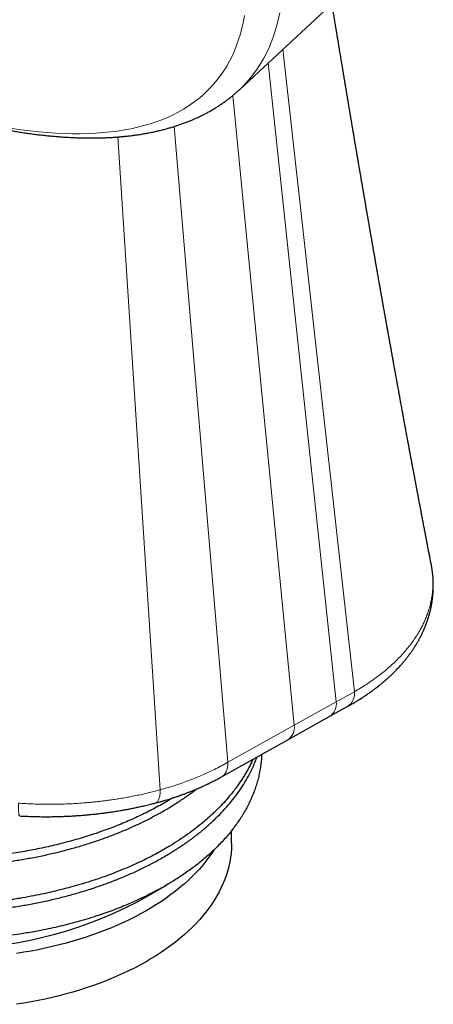
# Model space of a CAD drawing. Units: millimetres. Extents: x 8 to 501, y 12 to 425.
# Drawn here: x 464 to 477, y 81 to 112 of the extents above; entities that cross this region are included whole.
import ezdxf

# ---------------------------------------------------------------- set-up
doc = ezdxf.new("R2010")
doc.units = ezdxf.units.MM

msp = doc.modelspace()

# ---------------------------------------------------------------- linework, layer by layer
at = {"color": 7, "linetype": 'Continuous', "lineweight": 30}
for p, q in [((470.646, 110.165), (476.031, 115.163)), ((476.803, 94.894), (476.804, 94.889)), ((473.541, 90.03), (474.123, 90.353)), ((472.189, 89.275), (473.541, 90.03)), ((470.055, 88.082), (472.189, 89.275)), ((463.57, 86.831), (463.569, 86.831)), ((470.381, 85.946), (470.381, 86.357)), ((467.355, 84.069), (468.256, 84.589)), ((468.256, 84.589), (468.257, 84.59))]:
    msp.add_line(p, q, dxfattribs=at)
at = {"color": 252, "linetype": 'Continuous', "lineweight": 0}
for p, q in [((472.034, 111.454), (474.33, 90.821)), ((473.748, 90.498), (471.562, 111.016)), ((472.397, 89.744), (470.417, 109.966)), ((470.262, 88.553), (468.531, 108.973)), ((468.09, 87.671), (466.727, 108.639)), ((473.748, 90.498), (474.33, 90.821)), ((473.748, 90.498), (472.397, 89.744)), ((472.397, 89.744), (470.262, 88.553))]:
    msp.add_line(p, q, dxfattribs=at)
at = {"color": 252, "linetype": 'Continuous', "lineweight": 0, "flags": 128}
for points in [[(470.646, 110.165), (470.759, 110.275), (471.002, 110.544), (471.22, 110.835), (471.413, 111.148), (471.58, 111.484), (471.722, 111.841), (471.838, 112.221), (471.928, 112.621)], [(470.8, 112.541), (470.761, 112.339), (470.716, 112.142), (470.665, 111.951), (470.607, 111.765), (470.543, 111.584), (470.473, 111.408), (470.396, 111.238), (470.313, 111.074), (470.224, 110.914), (470.128, 110.761), (470.026, 110.612), (469.918, 110.47), (469.804, 110.332), (469.684, 110.201), (469.557, 110.075), (469.424, 109.954), (469.285, 109.839), (469.14, 109.73), (468.989, 109.626), (468.832, 109.528), (468.669, 109.436), (468.5, 109.349), (468.325, 109.269), (468.143, 109.194), (467.956, 109.124), (467.763, 109.061), (467.565, 109.003), (467.36, 108.951), (467.15, 108.905), (466.934, 108.864), (466.712, 108.83), (466.484, 108.801), (466.251, 108.778), (466.013, 108.761), (465.768, 108.749), (465.519, 108.744), (465.263, 108.744), (465.003, 108.75), (464.737, 108.762), (464.465, 108.78), (464.189, 108.804), (463.907, 108.833), (463.62, 108.869), (463.328, 108.91)], [(468.09, 87.671), (468.089, 87.627), (468.087, 87.585), (468.083, 87.545), (468.078, 87.507), (468.072, 87.471), (468.065, 87.437), (468.056, 87.406), (468.047, 87.377), (468.036, 87.351), (468.024, 87.327), (468.011, 87.306), (467.997, 87.288), (467.982, 87.273), (467.966, 87.261), (467.949, 87.251), (467.931, 87.245), (467.93, 87.244)]]:
    msp.add_lwpolyline(points, dxfattribs=at)
at = {"color": 7, "linetype": 'Continuous', "lineweight": 30, "flags": 128}
for points in [[(470.381, 85.946), (470.381, 85.912), (470.376, 85.772), (470.365, 85.633), (470.348, 85.493), (470.324, 85.354), (470.294, 85.215), (470.258, 85.077), (470.216, 84.94), (470.167, 84.803), (470.112, 84.667), (470.051, 84.531), (469.984, 84.397), (469.91, 84.264), (469.831, 84.132), (469.746, 84.001), (469.655, 83.871), (469.558, 83.743), (469.455, 83.617), (469.346, 83.492), (469.232, 83.368), (469.113, 83.247), (468.988, 83.127), (468.857, 83.009), (468.721, 82.894), (468.58, 82.78), (468.434, 82.668), (468.283, 82.559), (468.127, 82.452), (467.966, 82.348), (467.801, 82.246), (467.631, 82.146), (467.456, 82.049), (467.277, 81.955), (467.094, 81.863), (466.907, 81.775), (466.716, 81.689), (466.521, 81.606), (466.322, 81.526), (466.12, 81.449), (465.915, 81.375), (465.706, 81.305), (465.494, 81.237), (465.279, 81.173), (465.061, 81.112), (464.84, 81.054), (464.617, 81), (464.392, 80.949), (464.164, 80.901), (463.934, 80.857), (463.702, 80.816), (463.469, 80.779)], [(469.812, 85.735), (469.746, 85.634), (469.655, 85.504), (469.558, 85.376), (469.455, 85.25), (469.346, 85.125), (469.232, 85.001), (469.113, 84.88), (468.988, 84.76), (468.857, 84.642), (468.721, 84.527), (468.58, 84.413), (468.434, 84.301), (468.283, 84.192), (468.127, 84.085), (467.966, 83.981), (467.801, 83.879), (467.631, 83.779), (467.456, 83.682), (467.277, 83.588), (467.094, 83.497), (466.907, 83.408), (466.716, 83.322), (466.521, 83.239), (466.322, 83.159), (466.12, 83.082), (465.915, 83.008), (465.706, 82.938), (465.494, 82.87), (465.279, 82.806), (465.061, 82.745), (464.84, 82.687), (464.617, 82.633), (464.392, 82.582), (464.164, 82.534), (463.934, 82.49), (463.702, 82.449), (463.469, 82.412)]]:
    msp.add_lwpolyline(points, dxfattribs=at)
at = {"color": 252, "linetype": 'Continuous', "lineweight": 0}
for centre, radius, start, end in [((473.829, 90.763), 0.505, 305.5652, 6.5856), ((473.246, 90.441), 0.506, 305.6685, 6.4861), ((471.894, 89.686), 0.506, 305.6886, 6.5381)]:
    msp.add_arc(centre, radius, start, end, dxfattribs=at)
at = {"color": 7, "linetype": 'Continuous', "lineweight": 30}
msp.add_arc((461.131, 96.078), 13.526, 242.6097, 297.3903, dxfattribs=at)
for points, knots in [([(444.355, 117.384), (444.423, 117.341), (444.578, 117.243), (444.82, 117.09), (445.083, 116.926), (445.345, 116.762), (445.607, 116.6), (445.868, 116.44), (446.128, 116.281), (446.388, 116.123), (446.648, 115.967), (446.906, 115.812), (447.164, 115.658), (447.421, 115.506), (447.678, 115.356), (447.934, 115.207), (448.189, 115.059), (448.443, 114.913), (448.697, 114.768), (448.95, 114.625), (449.202, 114.484), (449.453, 114.343), (449.704, 114.205), (449.954, 114.068), (450.203, 113.932), (450.451, 113.798), (450.698, 113.666), (450.944, 113.535), (451.19, 113.405), (451.434, 113.278), (451.678, 113.151), (451.921, 113.027), (452.163, 112.904), (452.404, 112.782), (452.644, 112.663), (452.883, 112.544), (453.121, 112.428), (453.358, 112.313), (453.594, 112.2), (453.829, 112.088), (454.063, 111.978), (454.296, 111.869), (454.528, 111.763), (454.759, 111.658), (454.989, 111.554), (455.218, 111.453), (455.446, 111.353), (455.672, 111.254), (455.898, 111.158), (456.123, 111.063), (456.346, 110.969), (456.568, 110.878), (456.789, 110.788), (457.009, 110.7), (457.228, 110.614), (457.445, 110.529), (457.662, 110.446), (457.877, 110.365), (458.091, 110.286), (458.304, 110.208), (458.516, 110.132), (458.726, 110.058), (458.935, 109.986), (459.143, 109.915), (459.35, 109.846), (459.555, 109.779), (459.759, 109.714), (459.962, 109.651), (460.164, 109.589), (460.364, 109.529), (460.563, 109.472), (460.761, 109.415), (460.958, 109.361), (461.153, 109.309), (461.347, 109.258), (461.539, 109.209), (461.73, 109.162), (461.92, 109.117), (462.109, 109.074), (462.296, 109.032), (462.482, 108.993), (462.666, 108.955), (462.849, 108.919), (463.031, 108.885), (463.211, 108.853), (463.39, 108.823), (463.568, 108.795), (463.744, 108.769), (463.919, 108.745), (464.092, 108.722), (464.264, 108.702), (464.434, 108.683), (464.603, 108.667), (464.771, 108.652), (464.937, 108.64), (465.101, 108.629), (465.264, 108.62), (465.426, 108.614), (465.586, 108.609), (465.744, 108.606), (465.901, 108.606), (466.057, 108.607), (466.211, 108.611), (466.363, 108.616), (466.513, 108.624), (466.662, 108.633), (466.81, 108.645), (466.955, 108.659), (467.099, 108.674), (467.242, 108.692), (467.382, 108.712), (467.521, 108.734), (467.658, 108.758), (467.793, 108.784), (467.927, 108.812), (468.058, 108.843), (468.188, 108.875), (468.316, 108.909), (468.442, 108.945), (468.566, 108.984), (468.689, 109.024), (468.809, 109.066), (468.927, 109.111), (469.044, 109.157), (469.158, 109.205), (469.271, 109.256), (469.381, 109.308), (469.49, 109.362), (469.597, 109.418), (469.701, 109.476), (469.804, 109.536), (469.905, 109.598), (470.004, 109.661), (470.101, 109.727), (470.196, 109.795), (470.288, 109.864), (470.379, 109.935), (470.468, 110.008), (470.555, 110.083), (470.614, 110.136), (470.644, 110.164), (470.646, 110.166)], [0, 0, 0, 0, 0.005548, 0.012824, 0.020101, 0.027379, 0.034658, 0.041939, 0.04922, 0.056503, 0.063786, 0.071071, 0.078357, 0.085643, 0.092931, 0.100219, 0.107509, 0.114799, 0.122091, 0.129383, 0.136677, 0.143971, 0.151266, 0.158563, 0.16586, 0.173158, 0.180457, 0.187757, 0.195058, 0.20236, 0.209663, 0.216967, 0.224272, 0.231578, 0.238884, 0.246192, 0.253501, 0.260812, 0.268123, 0.275435, 0.282748, 0.290063, 0.297378, 0.304695, 0.312013, 0.319332, 0.326653, 0.333974, 0.341297, 0.348621, 0.355947, 0.363274, 0.370603, 0.377932, 0.385264, 0.392597, 0.399931, 0.407267, 0.414604, 0.421944, 0.429284, 0.436627, 0.443971, 0.451318, 0.458665, 0.466015, 0.473367, 0.480721, 0.488076, 0.495434, 0.502793, 0.510155, 0.517518, 0.524884, 0.532252, 0.539621, 0.546993, 0.554367, 0.561743, 0.569121, 0.576501, 0.583883, 0.591267, 0.598653, 0.60604, 0.613429, 0.62082, 0.628212, 0.635604, 0.642998, 0.650393, 0.657788, 0.665183, 0.672577, 0.679971, 0.687364, 0.694755, 0.702144, 0.70953, 0.716912, 0.72429, 0.731664, 0.739031, 0.746391, 0.753744, 0.761088, 0.768422, 0.775746, 0.783057, 0.790355, 0.797639, 0.804907, 0.812159, 0.819392, 0.826606, 0.8338, 0.840973, 0.848124, 0.855251, 0.862354, 0.869433, 0.876486, 0.883514, 0.890516, 0.897493, 0.904444, 0.911369, 0.91827, 0.925147, 0.932001, 0.938832, 0.945643, 0.952434, 0.959207, 0.965963, 0.972705, 0.979434, 0.986152, 0.992861, 0.999564, 1, 1, 1, 1]), ([(476.804, 94.885), (476.803, 94.892), (476.8, 94.909), (476.792, 94.948), (476.781, 95.004), (476.769, 95.071), (476.756, 95.137), (476.743, 95.202), (476.731, 95.269), (476.717, 95.339), (476.703, 95.412), (476.689, 95.482), (476.677, 95.546), (476.666, 95.603), (476.656, 95.658), (476.645, 95.713), (476.634, 95.771), (476.623, 95.83), (476.611, 95.89), (476.6, 95.948), (476.589, 96.005), (476.579, 96.058), (476.568, 96.115), (476.556, 96.177), (476.543, 96.247), (476.529, 96.32), (476.515, 96.394), (476.502, 96.461), (476.491, 96.52), (476.481, 96.572), (476.471, 96.624), (476.461, 96.678), (476.451, 96.732), (476.441, 96.784), (476.431, 96.835), (476.422, 96.885), (476.413, 96.931), (476.405, 96.973), (476.398, 97.01), (476.391, 97.048), (476.383, 97.089), (476.375, 97.136), (476.365, 97.185), (476.356, 97.236), (476.346, 97.289), (476.336, 97.342), (476.326, 97.391), (476.319, 97.432), (476.312, 97.466), (476.306, 97.498), (476.3, 97.533), (476.292, 97.576), (476.282, 97.624), (476.273, 97.677), (476.263, 97.729), (476.253, 97.779), (476.244, 97.827), (476.235, 97.875), (476.226, 97.924), (476.216, 97.977), (476.205, 98.038), (476.192, 98.105), (476.18, 98.173), (476.167, 98.24), (476.155, 98.303), (476.144, 98.363), (476.133, 98.42), (476.123, 98.479), (476.111, 98.54), (476.099, 98.603), (476.087, 98.669), (476.075, 98.734), (476.063, 98.797), (476.051, 98.862), (476.039, 98.931), (476.025, 99.007), (476.01, 99.087), (475.994, 99.169), (475.976, 99.268), (475.954, 99.386), (475.928, 99.527), (475.902, 99.67), (475.876, 99.811), (475.85, 99.951), (475.824, 100.094), (475.798, 100.236), (475.777, 100.352), (475.76, 100.445), (475.746, 100.519), (475.733, 100.594), (475.72, 100.666), (475.707, 100.734), (475.695, 100.8), (475.684, 100.864), (475.672, 100.93), (475.659, 101), (475.646, 101.072), (475.633, 101.146), (475.62, 101.216), (475.608, 101.28), (475.597, 101.34), (475.587, 101.397), (475.577, 101.455), (475.566, 101.516), (475.554, 101.58), (475.542, 101.646), (475.53, 101.712), (475.519, 101.777), (475.507, 101.839), (475.496, 101.9), (475.485, 101.962), (475.474, 102.027), (475.461, 102.095), (475.45, 102.159), (475.44, 102.216), (475.431, 102.265), (475.423, 102.309), (475.416, 102.349), (475.409, 102.385), (475.403, 102.421), (475.396, 102.46), (475.388, 102.504), (475.38, 102.551), (475.371, 102.6), (475.362, 102.65), (475.353, 102.7), (475.344, 102.748), (475.337, 102.791), (475.33, 102.83), (475.323, 102.865), (475.317, 102.902), (475.31, 102.942), (475.302, 102.985), (475.294, 103.033), (475.285, 103.083), (475.275, 103.137), (475.265, 103.193), (475.256, 103.243), (475.249, 103.284), (475.244, 103.313), (475.24, 103.337), (475.236, 103.356), (475.233, 103.375), (475.229, 103.398), (475.224, 103.427), (475.217, 103.465), (475.208, 103.513), (475.198, 103.571), (475.189, 103.624), (475.181, 103.669), (475.174, 103.704), (475.168, 103.738), (475.163, 103.769), (475.158, 103.795), (475.154, 103.817), (475.151, 103.839), (475.147, 103.861), (475.142, 103.886), (475.137, 103.915), (475.131, 103.948), (475.122, 104.001), (475.109, 104.076), (475.095, 104.152), (475.085, 104.209), (475.079, 104.244), (475.074, 104.274), (475.07, 104.299), (475.065, 104.323), (475.061, 104.349), (475.055, 104.379), (475.049, 104.415), (475.042, 104.455), (475.033, 104.506), (475.023, 104.565), (475.011, 104.632), (474.999, 104.7), (474.988, 104.766), (474.977, 104.829), (474.967, 104.885), (474.958, 104.933), (474.951, 104.974), (474.944, 105.013), (474.937, 105.056), (474.929, 105.102), (474.92, 105.151), (474.912, 105.201), (474.903, 105.252), (474.894, 105.301), (474.886, 105.349), (474.878, 105.392), (474.872, 105.429), (474.866, 105.465), (474.859, 105.502), (474.852, 105.542), (474.845, 105.586), (474.837, 105.63), (474.83, 105.673), (474.822, 105.714), (474.815, 105.758), (474.807, 105.802), (474.8, 105.846), (474.793, 105.885), (474.787, 105.918), (474.783, 105.943), (474.779, 105.965), (474.775, 105.986), (474.77, 106.014), (474.764, 106.049), (474.757, 106.09), (474.749, 106.137), (474.742, 106.18), (474.735, 106.218), (474.73, 106.249), (474.724, 106.282), (474.718, 106.316), (474.713, 106.349), (474.707, 106.379), (474.703, 106.403), (474.7, 106.423), (474.697, 106.438), (474.695, 106.453), (474.692, 106.468), (474.689, 106.486), (474.684, 106.512), (474.678, 106.547), (474.671, 106.592), (474.662, 106.64), (474.654, 106.689), (474.645, 106.738), (474.637, 106.788), (474.629, 106.835), (474.621, 106.878), (474.615, 106.916), (474.609, 106.95), (474.604, 106.979), (474.6, 107.005), (474.596, 107.026), (474.592, 107.048), (474.588, 107.075), (474.582, 107.108), (474.575, 107.146), (474.567, 107.194), (474.558, 107.248), (474.548, 107.305), (474.539, 107.356), (474.532, 107.402), (474.525, 107.442), (474.519, 107.474), (474.515, 107.497), (474.512, 107.515), (474.509, 107.534), (474.505, 107.556), (474.5, 107.585), (474.495, 107.619), (474.486, 107.668), (474.476, 107.73), (474.464, 107.8), (474.453, 107.864), (474.442, 107.925), (474.432, 107.984), (474.423, 108.041), (474.413, 108.098), (474.403, 108.157), (474.392, 108.22), (474.381, 108.288), (474.368, 108.361), (474.356, 108.436), (474.343, 108.509), (474.331, 108.581), (474.319, 108.652), (474.307, 108.724), (474.295, 108.796), (474.284, 108.862), (474.273, 108.926), (474.262, 108.989), (474.252, 109.047), (474.244, 109.1), (474.236, 109.144), (474.229, 109.185), (474.223, 109.221), (474.218, 109.25), (474.214, 109.272), (474.211, 109.292), (474.208, 109.312), (474.204, 109.337), (474.199, 109.366), (474.192, 109.408), (474.183, 109.461), (474.172, 109.528), (474.16, 109.599), (474.149, 109.662), (474.14, 109.716), (474.133, 109.756), (474.127, 109.793), (474.122, 109.825), (474.117, 109.852), (474.113, 109.877), (474.109, 109.904), (474.103, 109.938), (474.096, 109.981), (474.087, 110.03), (474.079, 110.08), (474.071, 110.13), (474.063, 110.177), (474.055, 110.222), (474.049, 110.263), (474.043, 110.297), (474.038, 110.327), (474.034, 110.352), (474.03, 110.373), (474.027, 110.394), (474.022, 110.42), (474.017, 110.454), (474.01, 110.496), (474.001, 110.546), (473.992, 110.6), (473.984, 110.65), (473.976, 110.698), (473.969, 110.742), (473.961, 110.786), (473.954, 110.831), (473.947, 110.876), (473.939, 110.92), (473.932, 110.966), (473.923, 111.018), (473.911, 111.088), (473.897, 111.175), (473.88, 111.276), (473.867, 111.358), (473.856, 111.42), (473.85, 111.46), (473.844, 111.495), (473.839, 111.523), (473.836, 111.545), (473.833, 111.562), (473.83, 111.577), (473.827, 111.596), (473.823, 111.621), (473.818, 111.653), (473.812, 111.691), (473.805, 111.733), (473.798, 111.775), (473.79, 111.824), (473.781, 111.878), (473.772, 111.935), (473.763, 111.988), (473.754, 112.039), (473.746, 112.088), (473.737, 112.146), (473.725, 112.215), (473.712, 112.297), (473.698, 112.383), (473.683, 112.473), (473.668, 112.568), (473.655, 112.647), (473.645, 112.708), (473.638, 112.747), (473.632, 112.784), (473.627, 112.815), (473.623, 112.841), (473.619, 112.863), (473.616, 112.885), (473.613, 112.903), (473.611, 112.914), (473.611, 112.917)], [0, 0, 0, 0, 0.0011182, 0.002883, 0.006733, 0.0106645, 0.0143009, 0.0178949, 0.0216612, 0.0257016, 0.0298703, 0.0341304, 0.0375842, 0.0407825, 0.0437645, 0.0468692, 0.0501747, 0.0536125, 0.056912, 0.0602678, 0.0635276, 0.0665603, 0.069381, 0.0730932, 0.0770904, 0.0812421, 0.0854851, 0.0896623, 0.0926918, 0.0955111, 0.098406, 0.1014794, 0.1047129, 0.1074923, 0.1103468, 0.1132638, 0.1159479, 0.1182755, 0.1202662, 0.1222822, 0.1246302, 0.1273101, 0.1301391, 0.1329217, 0.1360205, 0.1390587, 0.1418684, 0.1443203, 0.1459962, 0.1477159, 0.149699, 0.1519456, 0.154914, 0.157887, 0.1608076, 0.1636758, 0.1664526, 0.1689431, 0.1717882, 0.1745777, 0.1780314, 0.1820033, 0.1858894, 0.189627, 0.1932005, 0.19656, 0.1997097, 0.2029374, 0.2063873, 0.2099987, 0.2136809, 0.217427, 0.2210084, 0.2243075, 0.2282872, 0.2325958, 0.2371502, 0.2418152, 0.2464213, 0.2537916, 0.2617003, 0.2701293, 0.2777812, 0.285393, 0.2937324, 0.3017888, 0.3091433, 0.3132112, 0.317397, 0.3216711, 0.3257598, 0.3294802, 0.3330475, 0.3367359, 0.3403041, 0.3441642, 0.3483166, 0.3525243, 0.3564425, 0.3600683, 0.363323, 0.3664829, 0.3696119, 0.3729893, 0.3766469, 0.3803783, 0.3840401, 0.387621, 0.3911643, 0.3944711, 0.3978514, 0.4014702, 0.4053031, 0.4093004, 0.4120783, 0.4148778, 0.417395, 0.4195806, 0.4214522, 0.4233878, 0.4255912, 0.4280624, 0.4306927, 0.4334231, 0.4362004, 0.4390245, 0.4417744, 0.4441988, 0.4462903, 0.4481278, 0.45014, 0.4523675, 0.4548079, 0.4574362, 0.4602458, 0.4632366, 0.4664087, 0.4696162, 0.4715449, 0.4731642, 0.4744742, 0.4754749, 0.4763222, 0.4776662, 0.4792884, 0.4811886, 0.4840038, 0.4872457, 0.4909126, 0.4927888, 0.4947594, 0.4967417, 0.4984368, 0.4998178, 0.5011236, 0.5021514, 0.5033644, 0.5047751, 0.5063836, 0.5081898, 0.5101723, 0.5153085, 0.520646, 0.5227979, 0.5247984, 0.5264498, 0.527752, 0.5289528, 0.5303559, 0.532053, 0.534044, 0.5363274, 0.538732, 0.5424268, 0.546139, 0.5498686, 0.553615, 0.5571482, 0.5602794, 0.5630086, 0.5650045, 0.5671276, 0.5694834, 0.572072, 0.5748131, 0.5776363, 0.5803735, 0.5831837, 0.5858738, 0.588233, 0.5902612, 0.5920949, 0.5941159, 0.5963469, 0.5987836, 0.6014009, 0.6035813, 0.6058709, 0.6082695, 0.6107772, 0.6132486, 0.6154723, 0.6172733, 0.6186518, 0.6196668, 0.6208225, 0.6222338, 0.6242253, 0.6265689, 0.6291615, 0.6319521, 0.6336357, 0.635384, 0.6371969, 0.6390745, 0.6409626, 0.6426134, 0.6439959, 0.6450277, 0.6458341, 0.6465747, 0.6474303, 0.6484009, 0.6494867, 0.6516866, 0.6542349, 0.6569012, 0.6595942, 0.6623137, 0.6650599, 0.6678326, 0.6700299, 0.6721528, 0.6740321, 0.6756641, 0.6770488, 0.6781862, 0.6792625, 0.6806921, 0.6825116, 0.6847102, 0.6869773, 0.6903907, 0.6936219, 0.696353, 0.6989214, 0.7011509, 0.7029957, 0.7040957, 0.7049923, 0.705928, 0.7071738, 0.7087298, 0.7105962, 0.7127728, 0.7169238, 0.7207391, 0.7242179, 0.7275871, 0.7307901, 0.7338917, 0.7369557, 0.7401072, 0.7435743, 0.7473115, 0.7513412, 0.7555911, 0.7596217, 0.763359, 0.7674287, 0.7713316, 0.7751661, 0.7791447, 0.7822602, 0.7856902, 0.7894569, 0.7918341, 0.7943249, 0.7966398, 0.7985925, 0.8001832, 0.8014117, 0.8023402, 0.8034068, 0.8047639, 0.8063661, 0.8082135, 0.81155, 0.8151723, 0.8190747, 0.8232571, 0.8255597, 0.8278464, 0.8298737, 0.8316288, 0.8331116, 0.8343222, 0.8356654, 0.8374857, 0.8399078, 0.8427305, 0.845496, 0.8481864, 0.8508018, 0.8533421, 0.8555148, 0.8574224, 0.8590468, 0.860388, 0.861446, 0.8624877, 0.863912, 0.8657211, 0.867915, 0.8709392, 0.8738785, 0.8766418, 0.879229, 0.8816402, 0.8838786, 0.8865227, 0.888948, 0.8911979, 0.893688, 0.8965221, 0.8997004, 0.9051635, 0.9106842, 0.9162355, 0.9185761, 0.9208122, 0.9227465, 0.9243753, 0.9254406, 0.9263173, 0.9270559, 0.9279764, 0.9293829, 0.9311269, 0.9332085, 0.9355886, 0.9379355, 0.9401738, 0.9435692, 0.9466796, 0.9495302, 0.9522783, 0.9549511, 0.9575718, 0.9618044, 0.9662185, 0.9708731, 0.9757748, 0.9809525, 0.9864169, 0.9886422, 0.9908803, 0.9928744, 0.9945678, 0.9959607, 0.997053, 0.9981997, 0.9996382, 1, 1, 1, 1]), ([(474.123, 90.353), (474.14, 90.363), (474.183, 90.386), (474.249, 90.424), (474.316, 90.463), (474.374, 90.497), (474.42, 90.525), (474.455, 90.547), (474.482, 90.564), (474.503, 90.577), (474.52, 90.587), (474.535, 90.597), (474.555, 90.61), (474.582, 90.628), (474.616, 90.649), (474.652, 90.673), (474.696, 90.702), (474.747, 90.737), (474.808, 90.779), (474.861, 90.817), (474.908, 90.851), (474.947, 90.88), (474.983, 90.907), (475.012, 90.929), (475.033, 90.945), (475.047, 90.956), (475.06, 90.966), (475.073, 90.976), (475.09, 90.989), (475.109, 91.005), (475.134, 91.024), (475.165, 91.049), (475.2, 91.078), (475.237, 91.108), (475.273, 91.139), (475.307, 91.168), (475.339, 91.196), (475.371, 91.224), (475.402, 91.252), (475.433, 91.28), (475.465, 91.31), (475.498, 91.34), (475.529, 91.37), (475.557, 91.397), (475.58, 91.42), (475.6, 91.44), (475.619, 91.459), (475.64, 91.479), (475.67, 91.51), (475.708, 91.55), (475.754, 91.599), (475.795, 91.644), (475.833, 91.686), (475.867, 91.725), (475.9, 91.764), (475.931, 91.801), (475.963, 91.839), (475.994, 91.878), (476.022, 91.914), (476.048, 91.947), (476.071, 91.978), (476.096, 92.012), (476.122, 92.048), (476.148, 92.083), (476.172, 92.117), (476.194, 92.149), (476.216, 92.182), (476.238, 92.215), (476.259, 92.248), (476.279, 92.279), (476.297, 92.308), (476.313, 92.335), (476.33, 92.362), (476.347, 92.391), (476.366, 92.424), (476.386, 92.459), (476.406, 92.495), (476.425, 92.53), (476.442, 92.562), (476.458, 92.591), (476.471, 92.617), (476.482, 92.639), (476.492, 92.659), (476.503, 92.681), (476.515, 92.708), (476.529, 92.738), (476.543, 92.768), (476.556, 92.797), (476.568, 92.825), (476.58, 92.853), (476.592, 92.881), (476.605, 92.911), (476.617, 92.943), (476.63, 92.975), (476.642, 93.007), (476.654, 93.041), (476.666, 93.073), (476.676, 93.102), (476.683, 93.124), (476.69, 93.142), (476.695, 93.158), (476.699, 93.173), (476.705, 93.189), (476.711, 93.208), (476.717, 93.23), (476.724, 93.253), (476.73, 93.273), (476.735, 93.29), (476.74, 93.307), (476.744, 93.324), (476.75, 93.344), (476.755, 93.365), (476.761, 93.387), (476.767, 93.411), (476.773, 93.435), (476.779, 93.46), (476.784, 93.482), (476.788, 93.5), (476.791, 93.518), (476.796, 93.538), (476.801, 93.563), (476.806, 93.588), (476.81, 93.61), (476.813, 93.63), (476.817, 93.651), (476.821, 93.675), (476.826, 93.703), (476.83, 93.733), (476.835, 93.766), (476.839, 93.798), (476.843, 93.828), (476.846, 93.854), (476.849, 93.878), (476.851, 93.904), (476.854, 93.932), (476.856, 93.959), (476.858, 93.983), (476.86, 94.005), (476.861, 94.026), (476.862, 94.051), (476.864, 94.081), (476.865, 94.116), (476.866, 94.152), (476.867, 94.184), (476.867, 94.209), (476.867, 94.229), (476.867, 94.244), (476.867, 94.26), (476.867, 94.279), (476.866, 94.302), (476.866, 94.327), (476.865, 94.359), (476.863, 94.399), (476.861, 94.447), (476.857, 94.493), (476.854, 94.534), (476.85, 94.573), (476.845, 94.618), (476.84, 94.662), (476.835, 94.699), (476.832, 94.723), (476.829, 94.745), (476.825, 94.765), (476.822, 94.785), (476.819, 94.807), (476.814, 94.834), (476.809, 94.86), (476.806, 94.879), (476.804, 94.885)], [0, 0, 0, 0, 0.009295, 0.023049, 0.035226, 0.045823, 0.054838, 0.06081, 0.065803, 0.069817, 0.07285, 0.074916, 0.078738, 0.083974, 0.090609, 0.097701, 0.104715, 0.116229, 0.127816, 0.140292, 0.148084, 0.156204, 0.164108, 0.170498, 0.174159, 0.176987, 0.179329, 0.182208, 0.185692, 0.18978, 0.194469, 0.201534, 0.209138, 0.217283, 0.225483, 0.23293, 0.239964, 0.247078, 0.254222, 0.261291, 0.268449, 0.276514, 0.284148, 0.290672, 0.296056, 0.300886, 0.30537, 0.310012, 0.315694, 0.327565, 0.338852, 0.350444, 0.3595, 0.368603, 0.377582, 0.386201, 0.394558, 0.403786, 0.412681, 0.419103, 0.425834, 0.433402, 0.441526, 0.449589, 0.456937, 0.463685, 0.470762, 0.478077, 0.485278, 0.49202, 0.49807, 0.503578, 0.509272, 0.515402, 0.522099, 0.529759, 0.53754, 0.544815, 0.551372, 0.557369, 0.563, 0.567182, 0.571233, 0.575398, 0.580801, 0.587442, 0.593658, 0.598982, 0.604996, 0.61052, 0.616017, 0.621824, 0.628524, 0.635148, 0.641078, 0.64754, 0.655264, 0.66015, 0.664542, 0.668231, 0.671216, 0.673703, 0.67676, 0.68059, 0.685178, 0.68956, 0.693767, 0.696886, 0.699842, 0.703241, 0.707082, 0.711389, 0.715492, 0.719977, 0.724843, 0.729857, 0.734079, 0.73741, 0.740354, 0.744352, 0.749181, 0.754393, 0.758706, 0.762042, 0.765952, 0.77045, 0.775637, 0.781967, 0.787837, 0.794438, 0.800273, 0.804697, 0.808929, 0.8141, 0.819737, 0.824806, 0.829278, 0.833331, 0.837044, 0.841417, 0.847127, 0.854227, 0.861233, 0.867296, 0.872466, 0.875573, 0.878395, 0.881098, 0.884571, 0.888945, 0.894152, 0.898939, 0.906936, 0.916647, 0.926078, 0.933128, 0.939598, 0.948177, 0.959165, 0.964341, 0.969035, 0.973244, 0.976961, 0.980285, 0.984157, 0.98973, 0.996273, 1, 1, 1, 1]), ([(468.478, 87.404), (468.453, 87.389), (468.359, 87.33), (468.19, 87.231), (467.972, 87.109), (467.747, 86.991), (467.521, 86.878), (467.293, 86.77), (467.063, 86.668), (466.828, 86.569), (466.587, 86.473), (466.34, 86.38), (466.09, 86.292), (465.835, 86.207), (465.575, 86.126), (465.308, 86.048), (465.036, 85.974), (464.76, 85.904), (464.485, 85.84), (464.211, 85.782), (463.94, 85.728), (463.664, 85.679), (463.385, 85.634), (463.104, 85.593), (462.82, 85.557), (462.535, 85.525), (462.247, 85.498), (461.954, 85.476), (461.659, 85.458), (461.363, 85.445), (461.071, 85.438), (460.783, 85.435), (460.499, 85.436), (460.215, 85.442), (459.93, 85.453), (459.644, 85.468), (459.36, 85.488), (459.077, 85.512), (458.793, 85.541), (458.508, 85.574), (458.222, 85.613), (457.939, 85.657), (457.663, 85.704), (457.393, 85.756), (457.13, 85.811), (456.869, 85.87), (456.61, 85.934), (456.353, 86.003), (456.1, 86.075), (455.85, 86.152), (455.603, 86.234), (455.357, 86.32), (455.114, 86.412), (454.876, 86.507), (454.651, 86.603), (454.438, 86.7), (454.236, 86.796), (454.039, 86.895), (453.855, 86.993), (453.682, 87.089), (453.52, 87.184), (453.341, 87.293), (453.147, 87.419), (452.94, 87.562), (452.761, 87.696), (452.605, 87.818), (452.472, 87.929), (452.325, 88.058), (452.167, 88.205), (452.001, 88.373), (451.862, 88.526), (451.746, 88.663), (451.651, 88.784), (451.548, 88.921), (451.442, 89.077), (451.334, 89.252), (451.245, 89.412), (451.172, 89.558), (451.113, 89.688), (451.052, 89.837), (450.992, 90.007), (450.936, 90.196), (450.895, 90.375), (450.865, 90.543), (450.846, 90.7), (450.834, 90.857), (450.83, 91.016), (450.834, 91.175), (450.846, 91.335), (450.865, 91.487), (450.884, 91.586), (450.892, 91.632)], [0, 0, 0, 0, 0.004249, 0.015875, 0.027506, 0.039136, 0.050762, 0.061896, 0.073032, 0.084165, 0.095466, 0.106774, 0.118084, 0.129391, 0.140692, 0.152318, 0.163949, 0.17558, 0.187206, 0.198339, 0.209475, 0.220609, 0.23191, 0.243217, 0.254527, 0.265834, 0.277135, 0.288761, 0.300392, 0.312022, 0.323648, 0.334782, 0.345918, 0.357051, 0.368352, 0.37966, 0.390969, 0.402277, 0.413578, 0.425203, 0.436834, 0.448465, 0.460091, 0.471224, 0.48236, 0.493494, 0.504795, 0.516103, 0.527412, 0.53872, 0.550021, 0.561647, 0.573278, 0.584909, 0.596535, 0.607056, 0.61758, 0.628105, 0.638626, 0.647932, 0.657241, 0.666548, 0.679623, 0.692703, 0.705778, 0.715261, 0.724746, 0.734229, 0.747843, 0.761461, 0.775076, 0.784382, 0.79369, 0.802997, 0.816073, 0.829152, 0.842227, 0.851711, 0.861195, 0.870678, 0.884292, 0.89791, 0.911524, 0.922658, 0.933794, 0.944927, 0.956228, 0.967535, 0.978845, 0.990152, 1, 1, 1, 1]), ([(453.848, 85.266), (453.956, 85.209), (454.172, 85.094), (454.514, 84.933), (454.867, 84.78), (455.233, 84.636), (455.608, 84.502), (455.991, 84.378), (456.382, 84.265), (456.781, 84.162), (457.191, 84.068), (457.611, 83.984), (458.04, 83.911), (458.475, 83.848), (458.915, 83.797), (459.357, 83.757), (459.8, 83.728), (460.242, 83.71), (460.686, 83.704), (461.134, 83.709), (461.584, 83.725), (462.036, 83.752), (462.487, 83.792), (462.935, 83.842), (463.376, 83.903), (463.811, 83.976), (464.238, 84.058), (464.659, 84.151), (465.077, 84.255), (465.489, 84.37), (465.895, 84.496), (466.292, 84.633), (466.679, 84.779), (467.053, 84.934), (467.414, 85.098), (467.761, 85.269), (468.095, 85.449), (468.419, 85.638), (468.73, 85.836), (469.029, 86.043), (469.312, 86.257), (469.579, 86.479), (469.829, 86.706), (470.061, 86.937), (470.274, 87.173), (470.471, 87.413), (470.651, 87.66), (470.814, 87.913), (470.96, 88.171), (471.085, 88.433), (471.164, 88.616), (471.195, 88.713), (471.198, 88.721)], [0, 0, 0, 0, 0.0205213, 0.0410426, 0.0615639, 0.0820852, 0.1026065, 0.1227614, 0.1429163, 0.1630712, 0.1832261, 0.2037474, 0.2242687, 0.24479, 0.2653114, 0.2858327, 0.3059876, 0.3261425, 0.3462974, 0.3664523, 0.3869736, 0.4074949, 0.4280162, 0.4485375, 0.4690588, 0.4892137, 0.5093686, 0.5295235, 0.5496784, 0.5701997, 0.590721, 0.6112423, 0.6317636, 0.6522849, 0.6724398, 0.6925948, 0.7127497, 0.7329046, 0.7534259, 0.7739472, 0.7944685, 0.8149898, 0.8355111, 0.855666, 0.8758209, 0.8959758, 0.9161307, 0.936652, 0.9571733, 0.9776946, 0.9982159, 1, 1, 1, 1]), ([(471.069, 88.649), (471.064, 88.638), (470.996, 88.484), (470.903, 88.311), (470.794, 88.131), (470.758, 88.072), (470.72, 88.013), (470.68, 87.953), (470.639, 87.893), (470.543, 87.754), (470.392, 87.556), (470.187, 87.316), (470.016, 87.134), (469.884, 87.001), (469.777, 86.899), (469.645, 86.778), (469.464, 86.62), (469.23, 86.432), (468.971, 86.24), (468.696, 86.052), (468.446, 85.894), (468.222, 85.762), (468.026, 85.651), (467.811, 85.536), (467.576, 85.418), (467.321, 85.297), (467.045, 85.174), (466.699, 85.031), (466.305, 84.882), (465.886, 84.74), (465.525, 84.629), (465.228, 84.545), (464.986, 84.482), (464.766, 84.426), (464.529, 84.37), (464.249, 84.309), (463.925, 84.244), (463.556, 84.178), (463.173, 84.119), (462.791, 84.069), (462.428, 84.029), (462.068, 83.997), (461.714, 83.973), (461.367, 83.957), (460.937, 83.945), (460.432, 83.945), (460.001, 83.959), (459.731, 83.973), (459.61, 83.98), (459.491, 83.988), (459.374, 83.997), (459.258, 84.006), (459.145, 84.016), (459.02, 84.028), (458.859, 84.045), (458.641, 84.07), (458.418, 84.099), (458.207, 84.129), (458.024, 84.158), (457.826, 84.191), (457.613, 84.23), (457.385, 84.274), (457.036, 84.348), (456.592, 84.455), (456.083, 84.598), (455.639, 84.74), (455.294, 84.863), (455.01, 84.972), (454.748, 85.079), (454.473, 85.2), (454.22, 85.32), (454.015, 85.424), (453.899, 85.488), (453.848, 85.516)], [0, 0, 0, 0, 0.002529, 0.037107, 0.041886, 0.046722, 0.051616, 0.056567, 0.061577, 0.066644, 0.091089, 0.111821, 0.12884, 0.139167, 0.147404, 0.156491, 0.172596, 0.191479, 0.210531, 0.229752, 0.249143, 0.260741, 0.273185, 0.286477, 0.300616, 0.315602, 0.331435, 0.348115, 0.373795, 0.395963, 0.414618, 0.429762, 0.441393, 0.45107, 0.462764, 0.476474, 0.492201, 0.509944, 0.529703, 0.546856, 0.564015, 0.58083, 0.597299, 0.613424, 0.629204, 0.657269, 0.683804, 0.689552, 0.695222, 0.700816, 0.706332, 0.711771, 0.717133, 0.722418, 0.729577, 0.739989, 0.753653, 0.761706, 0.770571, 0.78025, 0.790742, 0.802047, 0.814166, 0.843258, 0.869991, 0.894365, 0.915217, 0.927686, 0.943139, 0.961108, 0.977127, 0.990092, 1, 1, 1, 1]), ([(471.349, 88.805), (471.348, 88.79), (471.346, 88.719), (471.336, 88.593), (471.316, 88.427), (471.289, 88.263), (471.253, 88.096), (471.21, 87.928), (471.157, 87.757), (471.096, 87.588), (471.028, 87.42), (470.953, 87.256), (470.87, 87.094), (470.78, 86.934), (470.682, 86.775), (470.577, 86.617), (470.464, 86.461), (470.345, 86.308), (470.216, 86.155), (470.077, 86.001), (469.928, 85.847), (469.771, 85.695), (469.614, 85.552), (469.458, 85.418), (469.303, 85.293), (469.143, 85.171), (468.977, 85.05), (468.805, 84.931), (468.627, 84.814), (468.444, 84.7), (468.318, 84.626), (468.255, 84.589)], [0, 0, 0, 0, 0.009662, 0.045022, 0.080383, 0.115221, 0.150059, 0.186874, 0.223704, 0.260533, 0.297348, 0.333265, 0.369196, 0.405127, 0.441044, 0.477248, 0.513452, 0.549098, 0.584744, 0.622551, 0.660374, 0.698197, 0.736003, 0.768809, 0.801628, 0.834446, 0.867253, 0.900433, 0.933626, 0.966819, 1, 1, 1, 1]), ([(467.93, 87.244), (467.968, 87.254), (468.043, 87.274), (468.149, 87.304), (468.246, 87.332), (468.334, 87.359), (468.412, 87.383), (468.482, 87.406), (468.543, 87.426), (468.596, 87.443), (468.639, 87.458), (468.672, 87.469), (468.698, 87.478), (468.722, 87.487), (468.75, 87.497), (468.787, 87.51), (468.829, 87.525), (468.876, 87.542), (468.924, 87.56), (468.972, 87.579), (469.02, 87.597), (469.065, 87.615), (469.123, 87.638), (469.19, 87.666), (469.266, 87.697), (469.337, 87.728), (469.401, 87.756), (469.46, 87.782), (469.511, 87.806), (469.554, 87.826), (469.589, 87.843), (469.613, 87.854), (469.628, 87.861), (469.635, 87.865), (469.645, 87.869), (469.659, 87.876), (469.681, 87.887), (469.712, 87.902), (469.75, 87.921), (469.797, 87.945), (469.851, 87.972), (469.912, 88.005), (469.981, 88.042), (470.029, 88.068), (470.055, 88.082)], [0, 0, 0, 0, 0.0497727, 0.0958854, 0.1383327, 0.1771108, 0.212217, 0.2431193, 0.2704743, 0.2942496, 0.3143651, 0.3285582, 0.3401113, 0.3493564, 0.3614954, 0.3783153, 0.3998189, 0.4200026, 0.4427828, 0.4655351, 0.4876458, 0.5091144, 0.5299405, 0.5686643, 0.6049454, 0.6387809, 0.6701681, 0.6990123, 0.7243046, 0.7457654, 0.7630764, 0.7767015, 0.7810454, 0.78482, 0.7885552, 0.7950537, 0.8062908, 0.8216283, 0.8410695, 0.8646184, 0.8922799, 0.9240599, 0.9599644, 1, 1, 1, 1]), ([(453.848, 86.748), (453.956, 86.69), (454.172, 86.576), (454.514, 86.414), (454.867, 86.261), (455.233, 86.117), (455.608, 85.983), (455.991, 85.859), (456.382, 85.746), (456.781, 85.643), (457.191, 85.549), (457.611, 85.465), (458.04, 85.392), (458.475, 85.329), (458.915, 85.278), (459.357, 85.238), (459.8, 85.209), (460.242, 85.192), (460.686, 85.185), (461.134, 85.19), (461.584, 85.206), (462.036, 85.234), (462.487, 85.273), (462.935, 85.323), (463.376, 85.385), (463.811, 85.457), (464.238, 85.539), (464.659, 85.632), (465.077, 85.736), (465.489, 85.851), (465.895, 85.977), (466.292, 86.114), (466.679, 86.26), (467.053, 86.415), (467.414, 86.579), (467.761, 86.75), (468.095, 86.93), (468.419, 87.119), (468.73, 87.317), (469.005, 87.506), (469.168, 87.632), (469.238, 87.686)], [0, 0, 0, 0, 0.026, 0.052, 0.078, 0.104, 0.13, 0.155535, 0.181071, 0.206607, 0.232142, 0.258142, 0.284142, 0.310142, 0.336142, 0.362142, 0.387678, 0.413214, 0.438749, 0.464285, 0.490285, 0.516285, 0.542285, 0.568285, 0.594285, 0.61982, 0.645356, 0.670892, 0.696427, 0.722427, 0.748427, 0.774427, 0.800427, 0.826427, 0.851963, 0.877498, 0.903034, 0.92857, 0.95457, 0.98057, 1, 1, 1, 1]), ([(463.569, 86.83), (463.639, 86.826), (463.776, 86.819), (463.978, 86.811), (464.171, 86.807), (464.356, 86.805), (464.531, 86.805), (464.697, 86.808), (464.853, 86.811), (465.001, 86.817), (465.149, 86.823), (465.295, 86.831), (465.438, 86.841), (465.57, 86.85), (465.692, 86.861), (465.805, 86.871), (465.919, 86.882), (466.033, 86.895), (466.146, 86.908), (466.233, 86.918), (466.295, 86.926), (466.34, 86.932), (466.388, 86.939), (466.446, 86.947), (466.511, 86.956), (466.583, 86.967), (466.661, 86.979), (466.748, 86.993), (466.842, 87.009), (466.945, 87.027), (467.056, 87.047), (467.178, 87.071), (467.314, 87.099), (467.462, 87.131), (467.619, 87.166), (467.776, 87.204), (467.88, 87.231), (467.93, 87.244)], [0, 0, 0, 0, 0.04717, 0.092426, 0.135766, 0.177186, 0.216686, 0.253616, 0.2887, 0.321939, 0.353334, 0.388306, 0.420663, 0.450405, 0.477652, 0.503207, 0.527216, 0.55554, 0.581361, 0.604678, 0.614802, 0.624396, 0.635251, 0.648452, 0.663999, 0.68017, 0.698281, 0.718335, 0.740331, 0.764272, 0.79016, 0.817997, 0.850871, 0.886109, 0.923714, 0.963685, 1, 1, 1, 1]), ([(468.255, 84.589), (468.18, 84.546), (468.03, 84.461), (467.804, 84.342), (467.58, 84.231), (467.358, 84.126), (467.132, 84.026), (466.897, 83.927), (466.654, 83.83), (466.402, 83.737), (466.175, 83.658), (465.977, 83.592), (465.76, 83.524), (465.494, 83.445), (465.181, 83.361), (464.871, 83.284), (464.564, 83.214), (464.282, 83.157), (464.026, 83.109), (463.798, 83.07), (463.534, 83.029), (463.236, 82.987), (462.901, 82.948), (462.6, 82.918), (462.333, 82.897), (462.102, 82.881), (461.839, 82.867), (461.544, 82.856), (461.218, 82.85), (460.921, 82.85), (460.655, 82.854), (460.419, 82.861), (460.148, 82.873), (459.845, 82.892), (459.509, 82.919), (459.176, 82.952), (458.848, 82.992), (458.522, 83.039), (458.199, 83.091), (457.878, 83.151), (457.562, 83.217), (457.258, 83.287), (456.966, 83.361), (456.687, 83.439), (456.413, 83.521), (456.145, 83.608), (455.884, 83.7), (455.63, 83.795), (455.381, 83.895), (455.137, 84), (454.898, 84.109), (454.665, 84.224), (454.438, 84.343), (454.292, 84.425), (454.219, 84.466)], [0, 0, 0, 0, 0.0198206, 0.0396413, 0.0576525, 0.0756708, 0.0936891, 0.1117005, 0.1306281, 0.1495597, 0.1684873, 0.1807251, 0.192963, 0.2153348, 0.2377066, 0.2586595, 0.2796178, 0.3005707, 0.3157663, 0.330964, 0.3461595, 0.3679731, 0.3897929, 0.4116063, 0.4265044, 0.4414045, 0.4563025, 0.4772377, 0.4981786, 0.5191136, 0.5343152, 0.549519, 0.5647206, 0.5865831, 0.6084523, 0.6303149, 0.6519118, 0.6735087, 0.6953247, 0.7171536, 0.7389825, 0.7607987, 0.7809092, 0.8010297, 0.8211501, 0.8412606, 0.8609823, 0.8807133, 0.9004443, 0.9201658, 0.9401195, 0.9600831, 0.9800465, 1, 1, 1, 1])]:
    msp.add_open_spline(points, degree=3, knots=knots, dxfattribs=at)
at = {"color": 252, "linetype": 'Continuous', "lineweight": 0}
for points, knots in [([(476.804, 94.885), (476.814, 94.832), (476.833, 94.724), (476.85, 94.562), (476.859, 94.399), (476.858, 94.235), (476.847, 94.072), (476.828, 93.91), (476.8, 93.75), (476.763, 93.591), (476.717, 93.433), (476.673, 93.305), (476.634, 93.206), (476.605, 93.136), (476.574, 93.066), (476.542, 92.997), (476.508, 92.928), (476.472, 92.859), (476.416, 92.758), (476.338, 92.627), (476.23, 92.466), (476.114, 92.309), (475.99, 92.154), (475.857, 92.004), (475.716, 91.856), (475.567, 91.713), (475.41, 91.573), (475.246, 91.437), (475.076, 91.306), (474.899, 91.178), (474.716, 91.055), (474.527, 90.935), (474.396, 90.859), (474.33, 90.821)], [0, 0, 0, 0, 0.036104, 0.072636, 0.109165, 0.145698, 0.182241, 0.218793, 0.254617, 0.290438, 0.326255, 0.362073, 0.378156, 0.39424, 0.410325, 0.426412, 0.442499, 0.458587, 0.474675, 0.513391, 0.551924, 0.590271, 0.628431, 0.666408, 0.704208, 0.741833, 0.779274, 0.816524, 0.853582, 0.890456, 0.927151, 0.963666, 1, 1, 1, 1]), ([(470.262, 88.553), (470.192, 88.513), (470.052, 88.435), (469.831, 88.323), (469.602, 88.214), (469.366, 88.11), (469.123, 88.012), (468.874, 87.918), (468.619, 87.83), (468.358, 87.747), (468.18, 87.696), (468.09, 87.671)], [0, 0, 0, 0, 0.109708, 0.219968, 0.330792, 0.442189, 0.554171, 0.664734, 0.775884, 0.887635, 1, 1, 1, 1]), ([(470.054, 88.083), (470.057, 88.084), (470.078, 88.094), (470.111, 88.121), (470.154, 88.164), (470.189, 88.216), (470.217, 88.275), (470.239, 88.339), (470.253, 88.407), (470.262, 88.478), (470.262, 88.528), (470.262, 88.553)], [0, 0, 0, 0, 0.0191455, 0.1484806, 0.2771135, 0.4043647, 0.5295978, 0.6522378, 0.7717832, 0.8878151, 1, 1, 1, 1]), ([(463.527, 87.24), (463.606, 87.235), (463.766, 87.224), (464.009, 87.214), (464.257, 87.207), (464.512, 87.204), (464.748, 87.206), (464.964, 87.211), (465.16, 87.218), (465.381, 87.23), (465.575, 87.243), (465.709, 87.254), (465.758, 87.258), (465.774, 87.259), (465.79, 87.261), (465.805, 87.262), (465.821, 87.264), (465.875, 87.269), (465.971, 87.278), (466.112, 87.293), (466.261, 87.311), (466.42, 87.332), (466.587, 87.355), (466.762, 87.383), (466.941, 87.413), (467.121, 87.446), (467.304, 87.482), (467.492, 87.522), (467.687, 87.567), (467.887, 87.616), (468.022, 87.653), (468.09, 87.671)], [0, 0, 0, 0, 0.050907, 0.102957, 0.156153, 0.2105, 0.266003, 0.307442, 0.349509, 0.392207, 0.44954, 0.475119, 0.478485, 0.481855, 0.485228, 0.488605, 0.491986, 0.49537, 0.523874, 0.554431, 0.587044, 0.621713, 0.658443, 0.697237, 0.738097, 0.777373, 0.818393, 0.861161, 0.905681, 0.951958, 1, 1, 1, 1]), ([(463.569, 86.831), (463.568, 86.831), (463.564, 86.831), (463.557, 86.841), (463.55, 86.862), (463.544, 86.894), (463.539, 86.934), (463.534, 86.983), (463.531, 87.039), (463.529, 87.102), (463.527, 87.168), (463.527, 87.216), (463.527, 87.24)], [0, 0, 0, 0, 0.056575, 0.165714, 0.275005, 0.383879, 0.49178, 0.59818, 0.702598, 0.804606, 0.903839, 1, 1, 1, 1])]:
    msp.add_open_spline(points, degree=3, knots=knots, dxfattribs=at)

doc.saveas('drawing.dxf')
